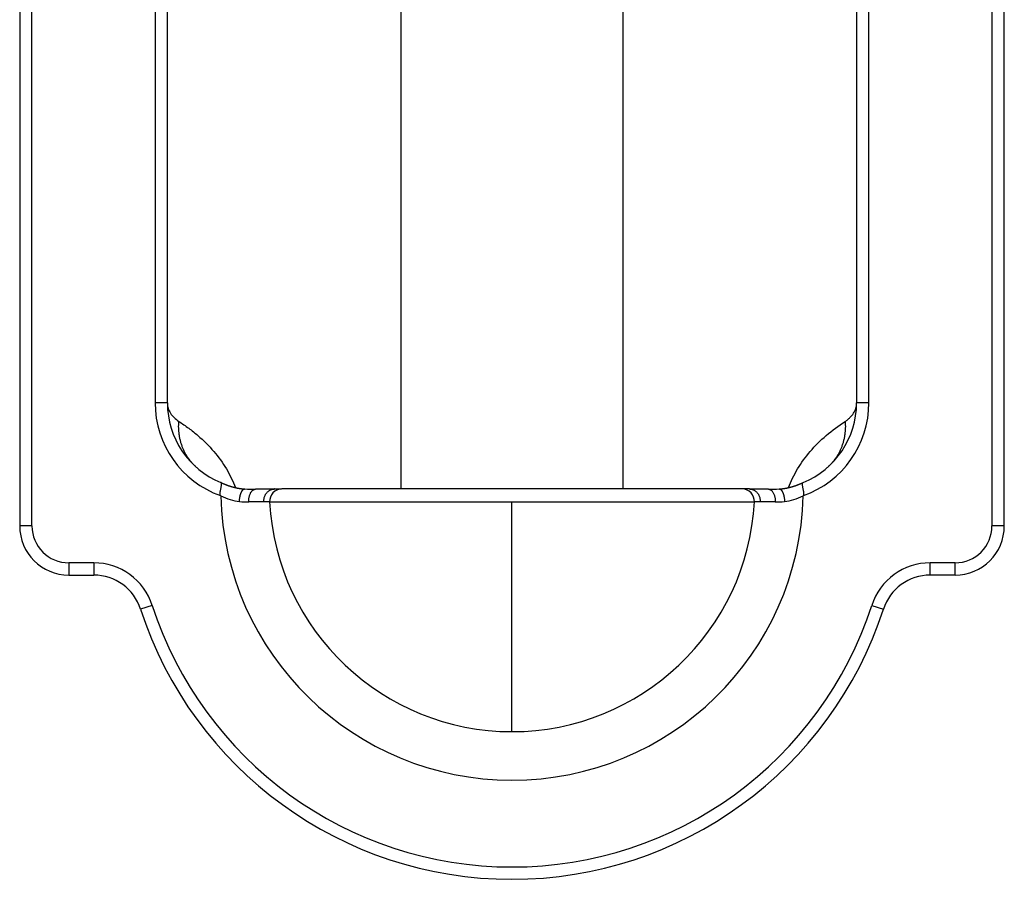
# Model space of a CAD drawing. Units: millimetres. Extents: x 0 to 1152, y 0 to 1669.
# Drawn here: x 732 to 1132, y 971 to 1320 of the extents above; entities that cross this region are included whole.
import ezdxf

# ---------------------------------------------------------------- set-up
doc = ezdxf.new("R2010")
doc.units = ezdxf.units.MM
doc.header["$MEASUREMENT"] = 0
doc.layers.add('Make2D$visible$lines$Layer 01', color=1, linetype='Continuous', true_color=0xff0000)
doc.layers.add('Make2D$visible$tangents$Layer 01', color=1, linetype='Continuous', true_color=0xff0000)

msp = doc.modelspace()

# ---------------------------------------------------------------- linework, layer by layer
at = {"layer": 'Make2D$visible$lines$Layer 01'}
for p, q in [((731.93, 1614.14), (731.93, 1114.14)), ((1131.93, 1114.14), (1131.93, 1614.14)), ((791.93, 1164.14), (791.93, 1474.14)), ((1071.93, 1474.14), (1071.93, 1164.14)), ((813.66, 1131.75), (813.64, 1131.76)), ((835.54, 1129.14), (835.44, 1129.14)), ((835.54, 1129.14), (835.57, 1129.14)), ((835.64, 1129.14), (835.57, 1129.14)), ((835.64, 1129.14), (838.33, 1129.14)), ((838.52, 1129.14), (838.4, 1129.14)), ((838.64, 1129.14), (838.52, 1129.14)), ((838.65, 1129.14), (838.64, 1129.14)), ((838.74, 1129.14), (838.65, 1129.14)), ((838.76, 1129.14), (838.74, 1129.14)), ((838.82, 1129.14), (838.76, 1129.14)), ((838.83, 1129.14), (838.82, 1129.14)), ((838.92, 1129.14), (838.83, 1129.14)), ((838.93, 1129.14), (838.92, 1129.14)), ((839.02, 1129.14), (838.93, 1129.14)), ((839.03, 1129.14), (839.02, 1129.14)), ((839.12, 1129.14), (839.03, 1129.14)), ((839.13, 1129.14), (839.12, 1129.14)), ((839.18, 1129.14), (839.13, 1129.14)), ((839.23, 1129.14), (839.18, 1129.14)), ((839.32, 1129.14), (839.23, 1129.14)), ((839.43, 1129.14), (839.32, 1129.14)), ((839.32, 1129.14), (839.32, 1129.14)), ((839.45, 1129.14), (839.43, 1129.14)), ((839.52, 1129.14), (839.45, 1129.14)), ((839.56, 1129.14), (839.52, 1129.14)), ((839.63, 1129.14), (839.56, 1129.14)), ((839.66, 1129.14), (839.63, 1129.14)), ((839.88, 1129.14), (839.66, 1129.14)), ((839.93, 1129.14), (839.88, 1129.14)), ((840, 1129.14), (839.93, 1129.14)), ((840.02, 1129.14), (840, 1129.14)), ((840.11, 1129.14), (840.02, 1129.14)), ((840.13, 1129.14), (840.11, 1129.14)), ((840.38, 1129.14), (840.13, 1129.14)), ((840.4, 1129.14), (840.38, 1129.14)), ((840.5, 1129.14), (840.4, 1129.14)), ((840.51, 1129.14), (840.5, 1129.14)), ((840.61, 1129.14), (840.51, 1129.14)), ((840.65, 1129.14), (840.61, 1129.14)), ((840.78, 1129.14), (840.65, 1129.14)), ((840.81, 1129.14), (840.78, 1129.14)), ((840.9, 1129.14), (840.81, 1129.14)), ((840.94, 1129.14), (840.9, 1129.14)), ((841.05, 1129.14), (840.94, 1129.14)), ((841.08, 1129.14), (841.05, 1129.14)), ((841.17, 1129.14), (841.08, 1129.14)), ((841.21, 1129.14), (841.17, 1129.14)), ((841.29, 1129.14), (841.21, 1129.14)), ((841.41, 1129.14), (841.29, 1129.14)), ((841.5, 1129.14), (841.41, 1129.14)), ((841.54, 1129.14), (841.5, 1129.14)), ((841.66, 1129.14), (841.54, 1129.14)), ((841.67, 1129.14), (841.66, 1129.14)), ((841.77, 1129.14), (841.67, 1129.14)), ((841.81, 1129.14), (841.77, 1129.14)), ((841.93, 1129.14), (841.81, 1129.14)), ((841.97, 1129.14), (841.93, 1129.14)), ((842.3, 1129.14), (841.97, 1129.14)), ((842.32, 1129.14), (842.3, 1129.14)), ((842.44, 1129.14), (842.32, 1129.14)), ((842.49, 1129.14), (842.44, 1129.14)), ((842.56, 1129.14), (842.49, 1129.14)), ((842.63, 1129.14), (842.56, 1129.14)), ((842.78, 1129.14), (842.63, 1129.14)), ((842.8, 1129.14), (842.78, 1129.14)), ((842.98, 1129.14), (842.8, 1129.14)), ((843.05, 1129.14), (842.98, 1129.14)), ((843.16, 1129.14), (843.05, 1129.14)), ((843.18, 1129.14), (843.16, 1129.14)), ((843.31, 1129.14), (843.18, 1129.14)), ((843.34, 1129.14), (843.31, 1129.14)), ((843.44, 1129.14), (843.34, 1129.14)), ((843.52, 1129.14), (843.44, 1129.14)), ((843.71, 1129.14), (843.52, 1129.14)), ((843.89, 1129.14), (843.71, 1129.14)), ((843.71, 1129.14), (843.71, 1129.14)), ((843.9, 1129.14), (843.89, 1129.14)), ((844.07, 1129.14), (843.9, 1129.14)), ((844.13, 1129.14), (844.07, 1129.14)), ((844.25, 1129.14), (844.13, 1129.14)), ((844.28, 1129.14), (844.25, 1129.14)), ((844.42, 1129.14), (844.28, 1129.14)), ((844.48, 1129.14), (844.42, 1129.14)), ((844.6, 1129.14), (844.48, 1129.14)), ((844.68, 1129.14), (844.6, 1129.14)), ((844.88, 1129.14), (844.68, 1129.14)), ((845.09, 1129.14), (844.88, 1129.14)), ((844.88, 1129.14), (844.88, 1129.14)), ((845.15, 1129.14), (845.09, 1129.14)), ((845.3, 1129.14), (845.15, 1129.14)), ((845.34, 1129.14), (845.3, 1129.14)), ((845.51, 1129.14), (845.34, 1129.14)), ((845.54, 1129.14), (845.51, 1129.14)), ((845.68, 1129.14), (845.54, 1129.14)), ((845.73, 1129.14), (845.68, 1129.14)), ((845.93, 1129.14), (845.73, 1129.14)), ((845.94, 1129.14), (845.93, 1129.14)), ((846.16, 1129.14), (845.94, 1129.14)), ((846.19, 1129.14), (846.16, 1129.14)), ((846.36, 1129.14), (846.19, 1129.14)), ((846.71, 1129.14), (846.36, 1129.14)), ((846.75, 1129.14), (846.71, 1129.14)), ((846.89, 1129.14), (846.75, 1129.14)), ((846.96, 1129.14), (846.89, 1129.14)), ((847.08, 1129.14), (846.96, 1129.14)), ((847.26, 1129.14), (847.08, 1129.14)), ((847.3, 1129.14), (847.26, 1129.14)), ((847.78, 1129.14), (847.3, 1129.14)), ((847.83, 1129.14), (847.78, 1129.14)), ((848.02, 1129.14), (847.83, 1129.14)), ((848.06, 1129.14), (848.02, 1129.14)), ((848.23, 1129.14), (848.06, 1129.14)), ((848.28, 1129.14), (848.23, 1129.14)), ((848.43, 1129.14), (848.28, 1129.14)), ((848.51, 1129.14), (848.43, 1129.14)), ((848.75, 1129.14), (848.51, 1129.14)), ((848.83, 1129.14), (848.75, 1129.14)), ((848.98, 1129.14), (848.83, 1129.14)), ((849.04, 1129.14), (848.98, 1129.14)), ((849.22, 1129.14), (849.04, 1129.14)), ((849.27, 1129.14), (849.22, 1129.14)), ((849.79, 1129.14), (849.27, 1129.14)), ((849.9, 1129.14), (849.79, 1129.14)), ((850.06, 1129.14), (849.9, 1129.14)), ((850.12, 1129.14), (850.06, 1129.14)), ((850.33, 1129.14), (850.12, 1129.14)), ((850.34, 1129.14), (850.33, 1129.14)), ((850.56, 1129.14), (850.34, 1129.14)), ((850.6, 1129.14), (850.56, 1129.14)), ((850.79, 1129.14), (850.6, 1129.14)), ((850.87, 1129.14), (850.79, 1129.14)), ((851.02, 1129.14), (850.87, 1129.14)), ((851.14, 1129.14), (851.02, 1129.14)), ((851.99, 1129.14), (851.14, 1129.14)), ((852.03, 1129.14), (851.99, 1129.14)), ((852.28, 1129.14), (852.03, 1129.14)), ((852.3, 1129.14), (852.28, 1129.14)), ((852.57, 1129.14), (852.3, 1129.14)), ((852.71, 1129.14), (852.57, 1129.14)), ((852.85, 1129.14), (852.71, 1129.14)), ((852.96, 1129.14), (852.85, 1129.14)), ((853.13, 1129.14), (852.96, 1129.14)), ((853.21, 1129.14), (853.13, 1129.14)), ((853.41, 1129.14), (853.21, 1129.14)), ((853.47, 1129.14), (853.41, 1129.14)), ((853.69, 1129.14), (853.47, 1129.14)), ((853.75, 1129.14), (853.69, 1129.14)), ((853.98, 1129.14), (853.75, 1129.14)), ((854.05, 1129.14), (853.98, 1129.14)), ((854.27, 1129.14), (854.05, 1129.14)), ((854.36, 1129.14), (854.27, 1129.14)), ((854.56, 1129.14), (854.36, 1129.14)), ((854.67, 1129.14), (854.56, 1129.14)), ((854.86, 1129.14), (854.67, 1129.14)), ((854.98, 1129.14), (854.86, 1129.14)), ((855.61, 1129.14), (854.98, 1129.14)), ((855.76, 1129.14), (855.61, 1129.14)), ((855.91, 1129.14), (855.76, 1129.14)), ((856.06, 1129.14), (855.91, 1129.14)), ((856.25, 1129.14), (856.06, 1129.14)), ((856.37, 1129.14), (856.25, 1129.14)), ((856.57, 1129.14), (856.37, 1129.14)), ((856.68, 1129.14), (856.57, 1129.14)), ((856.9, 1129.14), (856.68, 1129.14)), ((856.99, 1129.14), (856.9, 1129.14)), ((857.23, 1129.14), (856.99, 1129.14)), ((857.31, 1129.14), (857.23, 1129.14)), ((857.56, 1129.14), (857.31, 1129.14)), ((857.65, 1129.14), (857.56, 1129.14)), ((857.9, 1129.14), (857.65, 1129.14)), ((857.95, 1129.14), (857.9, 1129.14)), ((858.23, 1129.14), (857.95, 1129.14)), ((858.27, 1129.14), (858.23, 1129.14)), ((858.56, 1129.14), (858.27, 1129.14)), ((858.6, 1129.14), (858.56, 1129.14)), ((858.87, 1129.14), (858.6, 1129.14)), ((858.93, 1129.14), (858.87, 1129.14)), ((859.19, 1129.14), (858.93, 1129.14)), ((859.26, 1129.14), (859.19, 1129.14)), ((859.5, 1129.14), (859.26, 1129.14)), ((859.61, 1129.14), (859.5, 1129.14)), ((859.82, 1129.14), (859.61, 1129.14)), ((859.96, 1129.14), (859.82, 1129.14)), ((860.14, 1129.14), (859.96, 1129.14)), ((860.31, 1129.14), (860.14, 1129.14)), ((860.6, 1129.14), (860.31, 1129.14)), ((860.67, 1129.14), (860.6, 1129.14)), ((860.95, 1129.14), (860.67, 1129.14)), ((861.02, 1129.14), (860.95, 1129.14)), ((861.29, 1129.14), (861.02, 1129.14)), ((861.38, 1129.14), (861.29, 1129.14)), ((862.11, 1129.14), (861.38, 1129.14)), ((862.13, 1129.14), (862.11, 1129.14)), ((862.47, 1129.14), (862.13, 1129.14)), ((862.7, 1129.14), (862.47, 1129.14)), ((862.85, 1129.14), (862.7, 1129.14)), ((863.05, 1129.14), (862.85, 1129.14)), ((863.22, 1129.14), (863.05, 1129.14)), ((863.41, 1129.14), (863.22, 1129.14)), ((863.59, 1129.14), (863.41, 1129.14)), ((863.78, 1129.14), (863.59, 1129.14)), ((863.97, 1129.14), (863.78, 1129.14)), ((864.14, 1129.14), (863.97, 1129.14)), ((864.35, 1129.14), (864.14, 1129.14)), ((864.51, 1129.14), (864.35, 1129.14)), ((864.73, 1129.14), (864.51, 1129.14)), ((864.87, 1129.14), (864.73, 1129.14)), ((865.11, 1129.14), (864.87, 1129.14)), ((865.25, 1129.14), (865.11, 1129.14)), ((865.5, 1129.14), (865.25, 1129.14)), ((865.67, 1129.14), (865.5, 1129.14)), ((865.88, 1129.14), (865.67, 1129.14)), ((866.04, 1129.14), (865.88, 1129.14)), ((866.27, 1129.14), (866.04, 1129.14)), ((866.41, 1129.14), (866.27, 1129.14)), ((866.67, 1129.14), (866.41, 1129.14)), ((866.79, 1129.14), (866.67, 1129.14)), ((867.06, 1129.14), (866.79, 1129.14)), ((867.17, 1129.14), (867.06, 1129.14)), ((867.46, 1129.14), (867.17, 1129.14)), ((867.55, 1129.14), (867.46, 1129.14)), ((867.77, 1129.14), (867.55, 1129.14)), ((867.94, 1129.14), (867.77, 1129.14)), ((868.17, 1129.14), (867.94, 1129.14)), ((868.32, 1129.14), (868.17, 1129.14)), ((868.58, 1129.14), (868.32, 1129.14)), ((868.71, 1129.14), (868.58, 1129.14)), ((868.99, 1129.14), (868.71, 1129.14)), ((869.11, 1129.14), (868.99, 1129.14)), ((869.47, 1129.14), (869.11, 1129.14)), ((869.5, 1129.14), (869.47, 1129.14)), ((869.86, 1129.14), (869.5, 1129.14)), ((869.9, 1129.14), (869.86, 1129.14)), ((870.26, 1129.14), (869.9, 1129.14)), ((870.65, 1129.14), (870.26, 1129.14)), ((870.66, 1129.14), (870.65, 1129.14)), ((871.07, 1129.14), (870.66, 1129.14)), ((871.12, 1129.14), (871.07, 1129.14)), ((871.47, 1129.14), (871.12, 1129.14)), ((871.53, 1129.14), (871.47, 1129.14)), ((871.88, 1129.14), (871.53, 1129.14)), ((871.94, 1129.14), (871.88, 1129.14)), ((872.29, 1129.14), (871.94, 1129.14)), ((872.36, 1129.14), (872.29, 1129.14)), ((872.7, 1129.14), (872.36, 1129.14)), ((872.79, 1129.14), (872.7, 1129.14)), ((873.67, 1129.14), (872.79, 1129.14)), ((873.94, 1129.14), (873.67, 1129.14)), ((874.11, 1129.14), (873.94, 1129.14)), ((874.48, 1129.14), (874.11, 1129.14)), ((874.51, 1129.14), (874.48, 1129.14)), ((874.92, 1129.14), (874.51, 1129.14)), ((874.95, 1129.14), (874.92, 1129.14)), ((875.35, 1129.14), (874.95, 1129.14)), ((875.38, 1129.14), (875.35, 1129.14)), ((875.79, 1129.14), (875.38, 1129.14)), ((875.82, 1129.14), (875.79, 1129.14)), ((876.24, 1129.14), (875.82, 1129.14)), ((876.25, 1129.14), (876.24, 1129.14)), ((876.68, 1129.14), (876.25, 1129.14)), ((876.69, 1129.14), (876.68, 1129.14)), ((877.13, 1129.14), (876.69, 1129.14)), ((877.58, 1129.14), (877.13, 1129.14)), ((877.13, 1129.14), (877.13, 1129.14)), ((878.02, 1129.14), (877.58, 1129.14)), ((877.58, 1129.14), (877.58, 1129.14)), ((878.03, 1129.14), (878.02, 1129.14)), ((880.14, 1129.14), (878.03, 1129.14)), ((880.39, 1129.14), (880.14, 1129.14)), ((883.47, 1129.14), (880.39, 1129.14)), ((883.51, 1129.14), (883.47, 1129.14)), ((883.94, 1129.14), (883.51, 1129.14)), ((883.97, 1129.14), (883.94, 1129.14)), ((884.4, 1129.14), (883.97, 1129.14)), ((884.42, 1129.14), (884.4, 1129.14)), ((884.87, 1129.14), (884.42, 1129.14)), ((884.88, 1129.14), (884.87, 1129.14)), ((885.33, 1129.14), (884.88, 1129.14)), ((885.34, 1129.14), (885.33, 1129.14)), ((885.79, 1129.14), (885.34, 1129.14)), ((885.81, 1129.14), (885.79, 1129.14)), ((886.25, 1129.14), (885.81, 1129.14)), ((886.28, 1129.14), (886.25, 1129.14)), ((886.71, 1129.14), (886.28, 1129.14)), ((886.75, 1129.14), (886.71, 1129.14)), ((888.16, 1129.14), (886.75, 1129.14)), ((888.17, 1129.14), (888.16, 1129.14)), ((888.64, 1129.14), (888.17, 1129.14)), ((888.67, 1129.14), (888.64, 1129.14)), ((889.12, 1129.14), (888.67, 1129.14)), ((889.19, 1129.14), (889.12, 1129.14)), ((893.91, 1129.14), (889.19, 1129.14)), ((893.94, 1129.14), (893.91, 1129.14)), ((894.43, 1129.14), (893.94, 1129.14)), ((894.44, 1129.14), (894.43, 1129.14)), ((898.8, 1129.14), (894.44, 1129.14)), ((898.85, 1129.14), (898.8, 1129.14)), ((899.34, 1129.14), (898.85, 1129.14)), ((899.36, 1129.14), (899.34, 1129.14)), ((899.83, 1129.14), (899.36, 1129.14)), ((899.91, 1129.14), (899.83, 1129.14)), ((902.72, 1129.14), (899.91, 1129.14)), ((902.81, 1129.14), (902.72, 1129.14)), ((903.29, 1129.14), (902.81, 1129.14)), ((903.38, 1129.14), (903.29, 1129.14)), ((904.8, 1129.14), (903.38, 1129.14)), ((904.84, 1129.14), (904.8, 1129.14)), ((905.3, 1129.14), (904.84, 1129.14)), ((905.33, 1129.14), (905.3, 1129.14)), ((905.8, 1129.14), (905.33, 1129.14)), ((905.82, 1129.14), (905.8, 1129.14)), ((906.29, 1129.14), (905.82, 1129.14)), ((906.31, 1129.14), (906.29, 1129.14)), ((906.79, 1129.14), (906.31, 1129.14)), ((906.8, 1129.14), (906.79, 1129.14)), ((907.29, 1129.14), (906.8, 1129.14)), ((907.77, 1129.14), (907.29, 1129.14)), ((907.29, 1129.14), (907.29, 1129.14)), ((907.79, 1129.14), (907.77, 1129.14)), ((908.26, 1129.14), (907.79, 1129.14)), ((908.29, 1129.14), (908.26, 1129.14)), ((908.75, 1129.14), (908.29, 1129.14)), ((908.79, 1129.14), (908.75, 1129.14)), ((909.24, 1129.14), (908.79, 1129.14)), ((909.29, 1129.14), (909.24, 1129.14)), ((909.73, 1129.14), (909.29, 1129.14)), ((909.79, 1129.14), (909.73, 1129.14)), ((910.71, 1129.14), (909.79, 1129.14)), ((910.81, 1129.14), (910.71, 1129.14)), ((913.77, 1129.14), (910.81, 1129.14)), ((913.78, 1129.14), (913.77, 1129.14)), ((916.75, 1129.14), (913.78, 1129.14)), ((916.77, 1129.14), (916.75, 1129.14)), ((919.16, 1129.14), (916.77, 1129.14)), ((919.25, 1129.14), (919.16, 1129.14)), ((919.74, 1129.14), (919.25, 1129.14)), ((919.76, 1129.14), (919.74, 1129.14)), ((922.18, 1129.14), (919.76, 1129.14)), ((922.21, 1129.14), (922.18, 1129.14)), ((922.71, 1129.14), (922.21, 1129.14)), ((922.79, 1129.14), (922.71, 1129.14)), ((924.61, 1129.14), (922.79, 1129.14)), ((924.67, 1129.14), (924.61, 1129.14)), ((925.16, 1129.14), (924.67, 1129.14)), ((925.22, 1129.14), (925.16, 1129.14)), ((927.05, 1129.14), (925.22, 1129.14)), ((927.11, 1129.14), (927.05, 1129.14)), ((927.6, 1129.14), (927.11, 1129.14)), ((927.66, 1129.14), (927.6, 1129.14)), ((928.57, 1129.14), (927.66, 1129.14)), ((928.63, 1129.14), (928.57, 1129.14)), ((929.49, 1129.14), (928.63, 1129.14)), ((929.58, 1129.14), (929.49, 1129.14)), ((930.5, 1129.14), (929.58, 1129.14)), ((930.52, 1129.14), (930.5, 1129.14)), ((931.46, 1129.14), (930.52, 1129.14)), ((931.47, 1129.14), (931.46, 1129.14)), ((931.93, 1129.14), (931.47, 1129.14)), ((932.55, 1129.14), (931.93, 1129.14)), ((932.56, 1129.14), (932.55, 1129.14)), ((933.16, 1129.14), (932.56, 1129.14)), ((933.19, 1129.14), (933.16, 1129.14)), ((933.77, 1129.14), (933.19, 1129.14)), ((933.82, 1129.14), (933.77, 1129.14)), ((934.38, 1129.14), (933.82, 1129.14)), ((934.44, 1129.14), (934.38, 1129.14)), ((934.99, 1129.14), (934.44, 1129.14)), ((935.24, 1129.14), (934.99, 1129.14)), ((935.6, 1129.14), (935.24, 1129.14)), ((935.71, 1129.14), (935.6, 1129.14)), ((936.82, 1129.14), (935.71, 1129.14)), ((937.14, 1129.14), (936.82, 1129.14)), ((937.43, 1129.14), (937.14, 1129.14)), ((937.62, 1129.14), (937.43, 1129.14)), ((938.1, 1129.14), (937.62, 1129.14)), ((938.19, 1129.14), (938.1, 1129.14)), ((939.26, 1129.14), (938.19, 1129.14)), ((939.54, 1129.14), (939.26, 1129.14)), ((939.87, 1129.14), (939.54, 1129.14)), ((940.06, 1129.14), (939.87, 1129.14)), ((941.31, 1129.14), (940.06, 1129.14)), ((941.47, 1129.14), (941.31, 1129.14)), ((941.93, 1129.14), (941.47, 1129.14)), ((941.95, 1129.14), (941.93, 1129.14)), ((942.43, 1129.14), (941.95, 1129.14)), ((942.55, 1129.14), (942.43, 1129.14)), ((943.79, 1129.14), (942.55, 1129.14)), ((943.89, 1129.14), (943.79, 1129.14)), ((944.37, 1129.14), (943.89, 1129.14)), ((944.41, 1129.14), (944.37, 1129.14)), ((944.86, 1129.14), (944.41, 1129.14)), ((945.02, 1129.14), (944.86, 1129.14)), ((946.26, 1129.14), (945.02, 1129.14)), ((946.32, 1129.14), (946.26, 1129.14)), ((946.81, 1129.14), (946.32, 1129.14)), ((946.87, 1129.14), (946.81, 1129.14)), ((947.29, 1129.14), (946.87, 1129.14)), ((947.49, 1129.14), (947.29, 1129.14)), ((948.71, 1129.14), (947.49, 1129.14)), ((948.91, 1129.14), (948.71, 1129.14)), ((949.25, 1129.14), (948.91, 1129.14)), ((949.51, 1129.14), (949.25, 1129.14)), ((949.74, 1129.14), (949.51, 1129.14)), ((949.93, 1129.14), (949.74, 1129.14)), ((951.15, 1129.14), (949.93, 1129.14)), ((951.29, 1129.14), (951.15, 1129.14)), ((951.69, 1129.14), (951.29, 1129.14)), ((951.88, 1129.14), (951.69, 1129.14)), ((952.18, 1129.14), (951.88, 1129.14)), ((952.47, 1129.14), (952.18, 1129.14)), ((952.96, 1129.14), (952.47, 1129.14)), ((953.06, 1129.14), (952.96, 1129.14)), ((954.14, 1129.14), (953.06, 1129.14)), ((954.23, 1129.14), (954.14, 1129.14)), ((954.63, 1129.14), (954.23, 1129.14)), ((954.82, 1129.14), (954.63, 1129.14)), ((955.36, 1129.14), (954.82, 1129.14)), ((955.4, 1129.14), (955.36, 1129.14)), ((955.96, 1129.14), (955.4, 1129.14)), ((955.98, 1129.14), (955.96, 1129.14)), ((956.56, 1129.14), (955.98, 1129.14)), ((956.56, 1129.14), (956.56, 1129.14)), ((957.14, 1129.14), (956.56, 1129.14)), ((957.15, 1129.14), (957.14, 1129.14)), ((957.72, 1129.14), (957.15, 1129.14)), ((957.74, 1129.14), (957.72, 1129.14)), ((958.29, 1129.14), (957.74, 1129.14)), ((958.33, 1129.14), (958.29, 1129.14)), ((958.87, 1129.14), (958.33, 1129.14)), ((959.03, 1129.14), (958.87, 1129.14)), ((959.44, 1129.14), (959.03, 1129.14)), ((959.51, 1129.14), (959.44, 1129.14)), ((960.58, 1129.14), (959.51, 1129.14)), ((960.68, 1129.14), (960.58, 1129.14)), ((961.15, 1129.14), (960.68, 1129.14)), ((961.46, 1129.14), (961.15, 1129.14)), ((961.71, 1129.14), (961.46, 1129.14)), ((961.95, 1129.14), (961.71, 1129.14)), ((962.28, 1129.14), (961.95, 1129.14)), ((962.43, 1129.14), (962.28, 1129.14)), ((962.84, 1129.14), (962.43, 1129.14)), ((962.99, 1129.14), (962.84, 1129.14)), ((964.14, 1129.14), (962.99, 1129.14)), ((964.37, 1129.14), (964.14, 1129.14)), ((964.71, 1129.14), (964.37, 1129.14)), ((964.86, 1129.14), (964.71, 1129.14)), ((965.07, 1129.14), (964.86, 1129.14)), ((965.34, 1129.14), (965.07, 1129.14)), ((965.62, 1129.14), (965.34, 1129.14)), ((965.85, 1129.14), (965.62, 1129.14)), ((966.3, 1129.14), (965.85, 1129.14)), ((966.41, 1129.14), (966.3, 1129.14)), ((967.53, 1129.14), (966.41, 1129.14)), ((967.74, 1129.14), (967.53, 1129.14)), ((968.09, 1129.14), (967.74, 1129.14)), ((968.22, 1129.14), (968.09, 1129.14)), ((968.65, 1129.14), (968.22, 1129.14)), ((968.7, 1129.14), (968.65, 1129.14)), ((969.18, 1129.14), (968.7, 1129.14)), ((969.2, 1129.14), (969.18, 1129.14)), ((969.66, 1129.14), (969.2, 1129.14)), ((969.75, 1129.14), (969.66, 1129.14)), ((970.13, 1129.14), (969.75, 1129.14)), ((970.3, 1129.14), (970.13, 1129.14)), ((970.61, 1129.14), (970.3, 1129.14)), ((970.85, 1129.14), (970.61, 1129.14)), ((971.94, 1129.14), (970.85, 1129.14)), ((972.08, 1129.14), (971.94, 1129.14)), ((972.48, 1129.14), (972.08, 1129.14)), ((972.61, 1129.14), (972.48, 1129.14)), ((972.97, 1129.14), (972.61, 1129.14)), ((973.13, 1129.14), (972.97, 1129.14)), ((973.44, 1129.14), (973.13, 1129.14)), ((973.65, 1129.14), (973.44, 1129.14)), ((973.91, 1129.14), (973.65, 1129.14)), ((974.17, 1129.14), (973.91, 1129.14)), ((974.38, 1129.14), (974.17, 1129.14)), ((974.68, 1129.14), (974.38, 1129.14)), ((974.84, 1129.14), (974.68, 1129.14)), ((975.2, 1129.14), (974.84, 1129.14)), ((976.19, 1129.14), (975.2, 1129.14)), ((976.24, 1129.14), (976.19, 1129.14)), ((976.7, 1129.14), (976.24, 1129.14)), ((976.93, 1129.14), (976.7, 1129.14)), ((977.16, 1129.14), (976.93, 1129.14)), ((977.23, 1129.14), (977.16, 1129.14)), ((977.72, 1129.14), (977.23, 1129.14)), ((977.75, 1129.14), (977.72, 1129.14)), ((978.22, 1129.14), (977.75, 1129.14)), ((978.26, 1129.14), (978.22, 1129.14)), ((978.72, 1129.14), (978.26, 1129.14)), ((978.77, 1129.14), (978.72, 1129.14)), ((979.21, 1129.14), (978.77, 1129.14)), ((979.45, 1129.14), (979.21, 1129.14)), ((979.7, 1129.14), (979.45, 1129.14)), ((979.9, 1129.14), (979.7, 1129.14)), ((980.19, 1129.14), (979.9, 1129.14)), ((980.36, 1129.14), (980.19, 1129.14)), ((980.67, 1129.14), (980.36, 1129.14)), ((980.81, 1129.14), (980.67, 1129.14)), ((981.16, 1129.14), (980.81, 1129.14)), ((981.28, 1129.14), (981.16, 1129.14)), ((982.76, 1129.14), (981.28, 1129.14)), ((983.04, 1129.14), (982.76, 1129.14)), ((983.24, 1129.14), (983.04, 1129.14)), ((983.48, 1129.14), (983.24, 1129.14)), ((983.73, 1129.14), (983.48, 1129.14)), ((983.93, 1129.14), (983.73, 1129.14)), ((984.21, 1129.14), (983.93, 1129.14)), ((984.37, 1129.14), (984.21, 1129.14)), ((984.69, 1129.14), (984.37, 1129.14)), ((984.8, 1129.14), (984.69, 1129.14)), ((985.16, 1129.14), (984.8, 1129.14)), ((985.24, 1129.14), (985.16, 1129.14)), ((985.63, 1129.14), (985.24, 1129.14)), ((985.67, 1129.14), (985.63, 1129.14)), ((986.1, 1129.14), (985.67, 1129.14)), ((986.11, 1129.14), (986.1, 1129.14)), ((986.54, 1129.14), (986.11, 1129.14)), ((986.57, 1129.14), (986.54, 1129.14)), ((986.97, 1129.14), (986.57, 1129.14)), ((987.03, 1129.14), (986.97, 1129.14)), ((987.4, 1129.14), (987.03, 1129.14)), ((987.49, 1129.14), (987.4, 1129.14)), ((987.82, 1129.14), (987.49, 1129.14)), ((987.95, 1129.14), (987.82, 1129.14)), ((988.25, 1129.14), (987.95, 1129.14)), ((988.41, 1129.14), (988.25, 1129.14)), ((988.67, 1129.14), (988.41, 1129.14)), ((988.86, 1129.14), (988.67, 1129.14)), ((989.09, 1129.14), (988.86, 1129.14)), ((989.31, 1129.14), (989.09, 1129.14)), ((989.51, 1129.14), (989.31, 1129.14)), ((989.76, 1129.14), (989.51, 1129.14)), ((989.93, 1129.14), (989.76, 1129.14)), ((990.2, 1129.14), (989.93, 1129.14)), ((991.08, 1129.14), (990.2, 1129.14)), ((991.17, 1129.14), (991.08, 1129.14)), ((991.51, 1129.14), (991.17, 1129.14)), ((991.58, 1129.14), (991.51, 1129.14)), ((991.93, 1129.14), (991.58, 1129.14)), ((991.99, 1129.14), (991.93, 1129.14)), ((992.34, 1129.14), (991.99, 1129.14)), ((992.4, 1129.14), (992.34, 1129.14)), ((992.75, 1129.14), (992.4, 1129.14)), ((992.8, 1129.14), (992.75, 1129.14)), ((993.21, 1129.14), (992.8, 1129.14)), ((993.22, 1129.14), (993.21, 1129.14)), ((993.61, 1129.14), (993.22, 1129.14)), ((993.97, 1129.14), (993.61, 1129.14)), ((994, 1129.14), (993.97, 1129.14)), ((994.37, 1129.14), (994, 1129.14)), ((994.4, 1129.14), (994.37, 1129.14)), ((994.76, 1129.14), (994.4, 1129.14)), ((994.88, 1129.14), (994.76, 1129.14)), ((995.16, 1129.14), (994.88, 1129.14)), ((995.29, 1129.14), (995.16, 1129.14)), ((995.55, 1129.14), (995.29, 1129.14)), ((995.7, 1129.14), (995.55, 1129.14)), ((995.93, 1129.14), (995.7, 1129.14)), ((996.1, 1129.14), (995.93, 1129.14)), ((996.32, 1129.14), (996.1, 1129.14)), ((996.41, 1129.14), (996.32, 1129.14)), ((996.7, 1129.14), (996.41, 1129.14)), ((996.81, 1129.14), (996.7, 1129.14)), ((997.08, 1129.14), (996.81, 1129.14)), ((997.2, 1129.14), (997.08, 1129.14)), ((997.46, 1129.14), (997.2, 1129.14)), ((997.6, 1129.14), (997.46, 1129.14)), ((997.83, 1129.14), (997.6, 1129.14)), ((997.99, 1129.14), (997.83, 1129.14)), ((998.2, 1129.14), (997.99, 1129.14)), ((998.37, 1129.14), (998.2, 1129.14)), ((998.62, 1129.14), (998.37, 1129.14)), ((998.76, 1129.14), (998.62, 1129.14)), ((999, 1129.14), (998.76, 1129.14)), ((999.14, 1129.14), (999, 1129.14)), ((999.36, 1129.14), (999.14, 1129.14)), ((999.52, 1129.14), (999.36, 1129.14)), ((999.73, 1129.14), (999.52, 1129.14)), ((999.9, 1129.14), (999.73, 1129.14)), ((1000.09, 1129.14), (999.9, 1129.14)), ((1000.28, 1129.14), (1000.09, 1129.14)), ((1000.46, 1129.14), (1000.28, 1129.14)), ((1000.65, 1129.14), (1000.46, 1129.14)), ((1000.82, 1129.14), (1000.65, 1129.14)), ((1001.02, 1129.14), (1000.82, 1129.14)), ((1001.17, 1129.14), (1001.02, 1129.14)), ((1001.4, 1129.14), (1001.17, 1129.14)), ((1001.74, 1129.14), (1001.4, 1129.14)), ((1001.76, 1129.14), (1001.74, 1129.14)), ((1002.49, 1129.14), (1001.76, 1129.14)), ((1002.58, 1129.14), (1002.49, 1129.14)), ((1002.85, 1129.14), (1002.58, 1129.14)), ((1002.92, 1129.14), (1002.85, 1129.14)), ((1003.2, 1129.14), (1002.92, 1129.14)), ((1003.27, 1129.14), (1003.2, 1129.14)), ((1003.56, 1129.14), (1003.27, 1129.14)), ((1003.73, 1129.14), (1003.56, 1129.14)), ((1003.91, 1129.14), (1003.73, 1129.14)), ((1004.05, 1129.14), (1003.91, 1129.14)), ((1004.26, 1129.14), (1004.05, 1129.14)), ((1004.37, 1129.14), (1004.26, 1129.14)), ((1004.61, 1129.14), (1004.37, 1129.14)), ((1004.68, 1129.14), (1004.61, 1129.14)), ((1004.94, 1129.14), (1004.68, 1129.14)), ((1005, 1129.14), (1004.94, 1129.14)), ((1005.27, 1129.14), (1005, 1129.14)), ((1005.31, 1129.14), (1005.27, 1129.14)), ((1005.6, 1129.14), (1005.31, 1129.14)), ((1005.63, 1129.14), (1005.6, 1129.14)), ((1005.92, 1129.14), (1005.63, 1129.14)), ((1005.97, 1129.14), (1005.92, 1129.14)), ((1006.22, 1129.14), (1005.97, 1129.14)), ((1006.31, 1129.14), (1006.22, 1129.14)), ((1006.56, 1129.14), (1006.31, 1129.14)), ((1006.64, 1129.14), (1006.56, 1129.14)), ((1006.88, 1129.14), (1006.64, 1129.14)), ((1006.97, 1129.14), (1006.88, 1129.14)), ((1007.19, 1129.14), (1006.97, 1129.14)), ((1007.3, 1129.14), (1007.19, 1129.14)), ((1007.5, 1129.14), (1007.3, 1129.14)), ((1007.62, 1129.14), (1007.5, 1129.14)), ((1007.81, 1129.14), (1007.62, 1129.14)), ((1007.96, 1129.14), (1007.81, 1129.14)), ((1008.11, 1129.14), (1007.96, 1129.14)), ((1008.26, 1129.14), (1008.11, 1129.14)), ((1008.89, 1129.14), (1008.26, 1129.14)), ((1009.01, 1129.14), (1008.89, 1129.14)), ((1009.2, 1129.14), (1009.01, 1129.14)), ((1009.31, 1129.14), (1009.2, 1129.14)), ((1009.51, 1129.14), (1009.31, 1129.14)), ((1009.6, 1129.14), (1009.51, 1129.14)), ((1009.82, 1129.14), (1009.6, 1129.14)), ((1009.89, 1129.14), (1009.82, 1129.14)), ((1010.12, 1129.14), (1009.89, 1129.14)), ((1010.18, 1129.14), (1010.12, 1129.14)), ((1010.4, 1129.14), (1010.18, 1129.14)), ((1010.46, 1129.14), (1010.4, 1129.14)), ((1010.66, 1129.14), (1010.46, 1129.14)), ((1010.74, 1129.14), (1010.66, 1129.14)), ((1010.91, 1129.14), (1010.74, 1129.14)), ((1011.02, 1129.14), (1010.91, 1129.14)), ((1011.16, 1129.14), (1011.02, 1129.14)), ((1011.3, 1129.14), (1011.16, 1129.14)), ((1011.57, 1129.14), (1011.3, 1129.14)), ((1011.59, 1129.14), (1011.57, 1129.14)), ((1011.84, 1129.14), (1011.59, 1129.14)), ((1011.88, 1129.14), (1011.84, 1129.14)), ((1012.73, 1129.14), (1011.88, 1129.14)), ((1012.85, 1129.14), (1012.73, 1129.14)), ((1013, 1129.14), (1012.85, 1129.14)), ((1013.08, 1129.14), (1013, 1129.14)), ((1013.27, 1129.14), (1013.08, 1129.14)), ((1013.31, 1129.14), (1013.27, 1129.14)), ((1013.53, 1129.14), (1013.31, 1129.14)), ((1013.54, 1129.14), (1013.53, 1129.14)), ((1013.75, 1129.14), (1013.54, 1129.14)), ((1013.81, 1129.14), (1013.75, 1129.14)), ((1013.97, 1129.14), (1013.81, 1129.14)), ((1014.08, 1129.14), (1013.97, 1129.14)), ((1014.6, 1129.14), (1014.08, 1129.14)), ((1014.65, 1129.14), (1014.6, 1129.14)), ((1014.83, 1129.14), (1014.65, 1129.14)), ((1014.89, 1129.14), (1014.83, 1129.14)), ((1015.04, 1129.14), (1014.89, 1129.14)), ((1015.12, 1129.14), (1015.04, 1129.14)), ((1015.36, 1129.14), (1015.12, 1129.14)), ((1015.44, 1129.14), (1015.36, 1129.14)), ((1015.59, 1129.14), (1015.44, 1129.14)), ((1015.64, 1129.14), (1015.59, 1129.14)), ((1015.81, 1129.14), (1015.64, 1129.14)), ((1015.85, 1129.14), (1015.81, 1129.14)), ((1016.04, 1129.14), (1015.85, 1129.14)), ((1016.09, 1129.14), (1016.04, 1129.14)), ((1016.57, 1129.14), (1016.09, 1129.14)), ((1016.61, 1129.14), (1016.57, 1129.14)), ((1016.79, 1129.14), (1016.61, 1129.14)), ((1016.91, 1129.14), (1016.79, 1129.14)), ((1016.98, 1129.14), (1016.91, 1129.14)), ((1017.12, 1129.14), (1016.98, 1129.14)), ((1017.16, 1129.14), (1017.12, 1129.14)), ((1017.51, 1129.14), (1017.16, 1129.14)), ((1017.68, 1129.14), (1017.51, 1129.14)), ((1017.71, 1129.14), (1017.68, 1129.14)), ((1017.93, 1129.14), (1017.71, 1129.14)), ((1017.94, 1129.14), (1017.93, 1129.14)), ((1018.14, 1129.14), (1017.94, 1129.14)), ((1018.19, 1129.14), (1018.14, 1129.14)), ((1018.33, 1129.14), (1018.19, 1129.14)), ((1018.36, 1129.14), (1018.33, 1129.14)), ((1018.53, 1129.14), (1018.36, 1129.14)), ((1018.57, 1129.14), (1018.53, 1129.14)), ((1018.72, 1129.14), (1018.57, 1129.14)), ((1018.78, 1129.14), (1018.72, 1129.14)), ((1018.99, 1129.14), (1018.78, 1129.14)), ((1019.19, 1129.14), (1018.99, 1129.14)), ((1018.99, 1129.14), (1018.99, 1129.14)), ((1019.27, 1129.14), (1019.19, 1129.14)), ((1019.39, 1129.14), (1019.27, 1129.14)), ((1019.45, 1129.14), (1019.39, 1129.14)), ((1019.59, 1129.14), (1019.45, 1129.14)), ((1019.62, 1129.14), (1019.59, 1129.14)), ((1019.74, 1129.14), (1019.62, 1129.14)), ((1019.8, 1129.14), (1019.74, 1129.14)), ((1019.97, 1129.14), (1019.8, 1129.14)), ((1019.98, 1129.14), (1019.97, 1129.14)), ((1020.16, 1129.14), (1019.98, 1129.14)), ((1020.35, 1129.14), (1020.16, 1129.14)), ((1020.16, 1129.14), (1020.16, 1129.14)), ((1020.43, 1129.14), (1020.35, 1129.14)), ((1020.53, 1129.14), (1020.43, 1129.14)), ((1020.56, 1129.14), (1020.53, 1129.14)), ((1020.69, 1129.14), (1020.56, 1129.14)), ((1020.71, 1129.14), (1020.69, 1129.14)), ((1020.82, 1129.14), (1020.71, 1129.14)), ((1020.89, 1129.14), (1020.82, 1129.14)), ((1021.07, 1129.14), (1020.89, 1129.14)), ((1021.09, 1129.14), (1021.07, 1129.14)), ((1021.23, 1129.14), (1021.09, 1129.14)), ((1021.31, 1129.14), (1021.23, 1129.14)), ((1021.38, 1129.14), (1021.31, 1129.14)), ((1021.43, 1129.14), (1021.38, 1129.14)), ((1021.55, 1129.14), (1021.43, 1129.14)), ((1021.57, 1129.14), (1021.55, 1129.14)), ((1021.9, 1129.14), (1021.57, 1129.14)), ((1021.94, 1129.14), (1021.9, 1129.14)), ((1022.06, 1129.14), (1021.94, 1129.14)), ((1022.1, 1129.14), (1022.06, 1129.14)), ((1022.2, 1129.14), (1022.1, 1129.14)), ((1022.21, 1129.14), (1022.2, 1129.14)), ((1022.33, 1129.14), (1022.21, 1129.14)), ((1022.37, 1129.14), (1022.33, 1129.14)), ((1022.46, 1129.14), (1022.37, 1129.14)), ((1022.58, 1129.14), (1022.46, 1129.14)), ((1022.66, 1129.14), (1022.58, 1129.14)), ((1022.7, 1129.14), (1022.66, 1129.14)), ((1022.79, 1129.14), (1022.7, 1129.14)), ((1022.82, 1129.14), (1022.79, 1129.14)), ((1022.93, 1129.14), (1022.82, 1129.14)), ((1022.97, 1129.14), (1022.93, 1129.14)), ((1023.06, 1129.14), (1022.97, 1129.14)), ((1023.09, 1129.14), (1023.06, 1129.14)), ((1023.22, 1129.14), (1023.09, 1129.14)), ((1023.26, 1129.14), (1023.22, 1129.14)), ((1023.36, 1129.14), (1023.26, 1129.14)), ((1023.37, 1129.14), (1023.36, 1129.14)), ((1023.47, 1129.14), (1023.37, 1129.14)), ((1023.49, 1129.14), (1023.47, 1129.14)), ((1023.74, 1129.14), (1023.49, 1129.14)), ((1023.76, 1129.14), (1023.74, 1129.14)), ((1023.85, 1129.14), (1023.76, 1129.14)), ((1023.87, 1129.14), (1023.85, 1129.14)), ((1023.94, 1129.14), (1023.87, 1129.14)), ((1023.99, 1129.14), (1023.94, 1129.14)), ((1024.21, 1129.14), (1023.99, 1129.14)), ((1024.24, 1129.14), (1024.21, 1129.14)), ((1024.31, 1129.14), (1024.24, 1129.14)), ((1024.35, 1129.14), (1024.31, 1129.14)), ((1024.42, 1129.14), (1024.35, 1129.14)), ((1024.44, 1129.14), (1024.42, 1129.14)), ((1024.55, 1129.14), (1024.44, 1129.14)), ((1024.64, 1129.14), (1024.55, 1129.14)), ((1024.55, 1129.14), (1024.55, 1129.14)), ((1024.69, 1129.14), (1024.64, 1129.14)), ((1024.74, 1129.14), (1024.69, 1129.14)), ((1024.75, 1129.14), (1024.74, 1129.14)), ((1024.84, 1129.14), (1024.75, 1129.14)), ((1024.85, 1129.14), (1024.84, 1129.14)), ((1024.94, 1129.14), (1024.85, 1129.14)), ((1024.95, 1129.14), (1024.94, 1129.14)), ((1025.04, 1129.14), (1024.95, 1129.14)), ((1025.05, 1129.14), (1025.04, 1129.14)), ((1025.11, 1129.14), (1025.05, 1129.14)), ((1025.13, 1129.14), (1025.11, 1129.14)), ((1025.22, 1129.14), (1025.13, 1129.14)), ((1025.23, 1129.14), (1025.22, 1129.14)), ((1025.35, 1129.14), (1025.23, 1129.14)), ((1025.47, 1129.14), (1025.35, 1129.14)), ((1028.43, 1129.14), (1025.54, 1129.14)), ((1050.23, 1131.76), (1050.21, 1131.75)), ((813.52, 1126.45), (813.65, 1126.33)), ((1050.22, 1126.33), (1050.35, 1126.45)), ((751.93, 1094.14), (762.01, 1094.14)), ((1111.93, 1094.14), (1101.86, 1094.14))]:
    msp.add_line(p, q, dxfattribs=at)
for centre, radius, start, end in [((826.93, 1164.14), 35, 180, 247.6795), ((1036.93, 1164.14), 35, 292.3205, 0), ((826.68, 1180.35), 51.32, 266.2957, 271.1037), ((835.99, 762.49), 366.64, 90.0869, 91.2976), ((1027.88, 762.49), 366.64, 88.7024, 89.9131), ((1037.19, 1180.35), 51.32, 268.8963, 273.7043), ((751.93, 1114.14), 20, 180, 270), ((1111.93, 1114.14), 20, 270, 360), ((931.99, 1129.15), 118.38, 188.3914, 188.4051), ((931.88, 1129.15), 118.38, 351.5949, 351.6086), ((762.01, 1074.14), 20, 17.9356, 90), ((1101.86, 1074.14), 20, 90, 162.0644), ((931.93, 1129.14), 158.6, 197.9356, 342.0644)]:
    msp.add_arc(centre, radius, start, end, dxfattribs=at)
for points in [[(813.52, 1126.45), (813.48, 1126.5), (813.4, 1126.63), (813.35, 1126.88), (813.33, 1127.2), (813.37, 1127.71), (813.46, 1128.3), (813.6, 1128.99), (813.71, 1129.52), (813.81, 1130.01), (813.88, 1130.36), (813.94, 1130.73), (813.96, 1131), (813.96, 1131.19), (813.95, 1131.34), (813.93, 1131.48), (813.86, 1131.59), (813.79, 1131.68), (813.71, 1131.73), (813.66, 1131.75)], [(1050.35, 1126.45), (1050.39, 1126.5), (1050.47, 1126.63), (1050.52, 1126.88), (1050.54, 1127.2), (1050.5, 1127.71), (1050.41, 1128.3), (1050.27, 1128.99), (1050.16, 1129.52), (1050.06, 1130.01), (1049.99, 1130.36), (1049.93, 1130.73), (1049.91, 1131), (1049.91, 1131.19), (1049.92, 1131.34), (1049.94, 1131.48), (1050.01, 1131.59), (1050.08, 1131.68), (1050.16, 1131.73), (1050.21, 1131.75)]]:
    msp.add_open_spline(points, degree=3, knots=[0, 0, 0, 0, 0.202775, 0.433354, 0.761085, 1.161529, 1.984423, 2.532557, 3.292593, 3.599595, 4.018948, 4.387107, 4.700259, 4.835472, 4.95624, 5.161233, 5.2528, 5.344382, 5.514851, 5.514851, 5.514851, 5.514851], dxfattribs=at)
for points, weights, knots in [([(813.68, 1131.74), (814.85, 1131.21), (816.05, 1130.76), (816.67, 1130.53), (817.29, 1130.33), (817.61, 1130.23), (817.92, 1130.14), (818.08, 1130.09), (818.23, 1130.05), (818.39, 1130.01), (818.55, 1129.96), (819.16, 1129.8), (819.79, 1129.66), (820.39, 1129.52), (821, 1129.42), (821.6, 1129.32), (822.2, 1129.25), (822.77, 1129.18), (823.34, 1129.14)], [1, 0.999234469869, 1, 0.99977187004, 1, 0.999938472759, 1, 0.999983947178, 1, 0.999983528462, 1, 0.999721781906, 1, 0.999695227437, 1, 0.999664754634, 1, 0.999653224081, 1], [0, 0, 0, 2.567985, 2.567985, 3.882746, 3.882746, 4.536915, 4.536915, 4.863202, 4.863202, 5.188478, 5.188478, 6.466236, 6.466236, 7.707139, 7.707139, 8.913162, 8.913162, 10.057044, 10.057044, 10.057044]), ([(1040.53, 1129.14), (1041.1, 1129.18), (1041.67, 1129.25), (1042.27, 1129.32), (1042.87, 1129.42), (1043.48, 1129.52), (1044.08, 1129.66), (1044.71, 1129.8), (1045.32, 1129.96), (1045.48, 1130.01), (1045.64, 1130.05), (1045.79, 1130.09), (1045.95, 1130.14), (1046.26, 1130.23), (1046.58, 1130.33), (1047.2, 1130.53), (1047.82, 1130.76), (1049.02, 1131.21), (1050.19, 1131.74)], [1, 0.999653224081, 1, 0.999664754634, 1, 0.999695227437, 1, 0.999721781906, 1, 0.999983528462, 1, 0.999983947178, 1, 0.999938472759, 1, 0.99977187004, 1, 0.99923447009, 1], [0, 0, 0, 1.143882, 1.143882, 2.349905, 2.349905, 3.590808, 3.590808, 4.868566, 4.868566, 5.193842, 5.193842, 5.520129, 5.520129, 6.174298, 6.174298, 7.489059, 7.489059, 10.057044, 10.057044, 10.057044])]:
    msp.add_rational_spline(points, weights, degree=2, knots=knots, dxfattribs=at)
at = {"layer": 'Make2D$visible$tangents$Layer 01'}
for p, q in [((736.93, 1114.14), (736.93, 1614.14)), ((1126.93, 1614.14), (1126.93, 1114.14)), ((886.93, 1129.14), (886.93, 1509.14)), ((976.93, 1509.14), (976.93, 1129.14)), ((786.93, 1474.14), (786.93, 1164.14)), ((1076.93, 1164.14), (1076.93, 1474.14)), ((791.93, 1164.14), (786.93, 1164.14)), ((1076.93, 1164.14), (1071.93, 1164.14)), ((833.47, 1123.87), (931.93, 1123.87)), ((931.93, 1123.87), (1030.4, 1123.87)), ((931.93, 1030.54), (931.93, 1123.87)), ((736.93, 1114.14), (731.93, 1114.14)), ((1131.93, 1114.14), (1126.93, 1114.14)), ((762.01, 1099.14), (751.93, 1099.14)), ((751.93, 1099.14), (751.93, 1094.14)), ((762.01, 1099.14), (762.01, 1094.14)), ((1111.93, 1099.14), (1101.86, 1099.14)), ((1101.86, 1094.14), (1101.86, 1099.14)), ((1111.93, 1094.14), (1111.93, 1099.14)), ((785.8, 1081.84), (781.04, 1080.3)), ((1078.07, 1081.84), (1082.83, 1080.3))]:
    msp.add_line(p, q, dxfattribs=at)
for centre, radius, start, end in [((826.93, 1164.14), 40, 180, 250.4106), ((1036.93, 1164.14), 40, 289.5894, 360), ((838.44, 1124.17), 4.97, 90.4377, 183.3872), ((1025.43, 1124.17), 4.97, 356.6128, 89.5623), ((931.93, 1129.14), 118.32, 181.3615, 358.6385), ((824.58, 1159.81), 35.91, 264.5839, 270.6486), ((1039.29, 1159.81), 35.91, 269.3514, 275.4161), ((828.23, 907.68), 216.25, 89.2394, 90.86), ((796.12, -1094.39), 2218.58, 89.03532, 89.09656), ((931.93, 1129.14), 98.6, 183.0598, 270), ((931.93, 1129.14), 98.6, 270, 356.9402), ((1067.75, -1094.51), 2218.69, 90.90344, 90.96467), ((1035.64, 907.72), 216.22, 89.1399, 90.7608), ((751.93, 1114.14), 15, 180, 270), ((1111.93, 1114.14), 15, 270, 0), ((762.01, 1074.14), 25, 17.9356, 90), ((1101.86, 1074.14), 25, 90, 162.0644), ((931.93, 1129.14), 153.6, 197.9356, 342.0644)]:
    msp.add_arc(centre, radius, start, end, dxfattribs=at)
for points, knots in [([(791.94, 1164.01), (791.94, 1163.65), (792.01, 1162.95), (792.33, 1161.56), (793.13, 1159.86), (794.62, 1158.04), (795.9, 1157.04), (796.6, 1156.59)], [0, 0, 0, 0, 1.061232, 2.109853, 4.294115, 6.617784, 9.129315, 9.129315, 9.129315, 9.129315]), ([(1067.27, 1156.59), (1067.63, 1156.82), (1068.31, 1157.31), (1069.52, 1158.38), (1070.74, 1159.86), (1071.69, 1161.88), (1071.92, 1163.31), (1071.93, 1164.01)], [0, 0, 0, 0, 1.288992, 2.511531, 4.8352, 7.019462, 9.129315, 9.129315, 9.129315, 9.129315]), ([(796.6, 1156.59), (797.96, 1155.72), (800.61, 1153.9), (805.51, 1149.98), (810.89, 1144.64), (816.07, 1137.51), (818.59, 1132.34), (819.58, 1129.7)], [0, 0, 0, 0, 4.862346, 9.620917, 18.806036, 27.536941, 35.982489, 35.982489, 35.982489, 35.982489]), ([(1044.29, 1129.7), (1044.78, 1131.01), (1045.89, 1133.6), (1048.62, 1138.64), (1052.98, 1144.64), (1059.51, 1151.13), (1064.57, 1154.86), (1067.27, 1156.59)], [0, 0, 0, 0, 4.187539, 8.445548, 17.176453, 26.361572, 35.982489, 35.982489, 35.982489, 35.982489]), ([(813.65, 1126.33), (814.87, 1125.73), (816.13, 1125.21), (818.67, 1124.44), (819.93, 1124.18), (821.19, 1124.07)], [3.727318, 3.727318, 3.727318, 3.727318, 4.227318, 4.227318, 4.727318, 4.727318, 4.727318, 4.727318]), ([(1042.68, 1124.07), (1043.94, 1124.18), (1045.2, 1124.44), (1047.74, 1125.21), (1049, 1125.73), (1050.22, 1126.33)], [1.727142, 1.727142, 1.727142, 1.727142, 2.227142, 2.227142, 2.727142, 2.727142, 2.727142, 2.727142])]:
    msp.add_open_spline(points, degree=3, knots=knots, dxfattribs=at)
for points, weights in [([(803.73, 1137.94), (795.65, 1145.18), (796.6, 1156.59)], [0.996893250419, 0.902689844791, 1]), ([(1067.27, 1156.59), (1068.22, 1145.18), (1060.14, 1137.94)], [1, 0.902689846676, 0.996893246769]), ([(824.99, 1123.91), (824.83, 1128.98), (827.69, 1129.04)], [1, 0.688685979324, 0.963633583607]), ([(831.1, 1123.91), (830.9, 1129.14), (835.44, 1129.14)], [1, 0.691049814466, 1]), ([(1028.43, 1129.14), (1032.97, 1129.14), (1032.77, 1123.91)], [1, 0.691049814466, 1]), ([(1036.18, 1129.04), (1039.03, 1128.98), (1038.88, 1123.91)], [0.963633583626, 0.688685979313, 1])]:
    msp.add_rational_spline(points, weights, degree=2, dxfattribs=at)
for points, weights, knots in [([(821.19, 1124.07), (821.3, 1126.37), (822.02, 1127.89), (822.64, 1129.19), (823.37, 1129.14)], [1, 0.908220016216, 1, 0.920789068843, 0.978304499057], [0, 0, 0, 0.863571, 0.863571, 1.608878, 1.608878, 1.608878]), ([(1040.5, 1129.14), (1041.23, 1129.19), (1041.85, 1127.89), (1042.57, 1126.37), (1042.68, 1124.07)], [0.978304499056, 0.920789068846, 1, 0.908220016218, 1], [0.118264, 0.118264, 0.118264, 0.863571, 0.863571, 1.727142, 1.727142, 1.727142])]:
    msp.add_rational_spline(points, weights, degree=2, knots=knots, dxfattribs=at)

doc.saveas('drawing.dxf')
